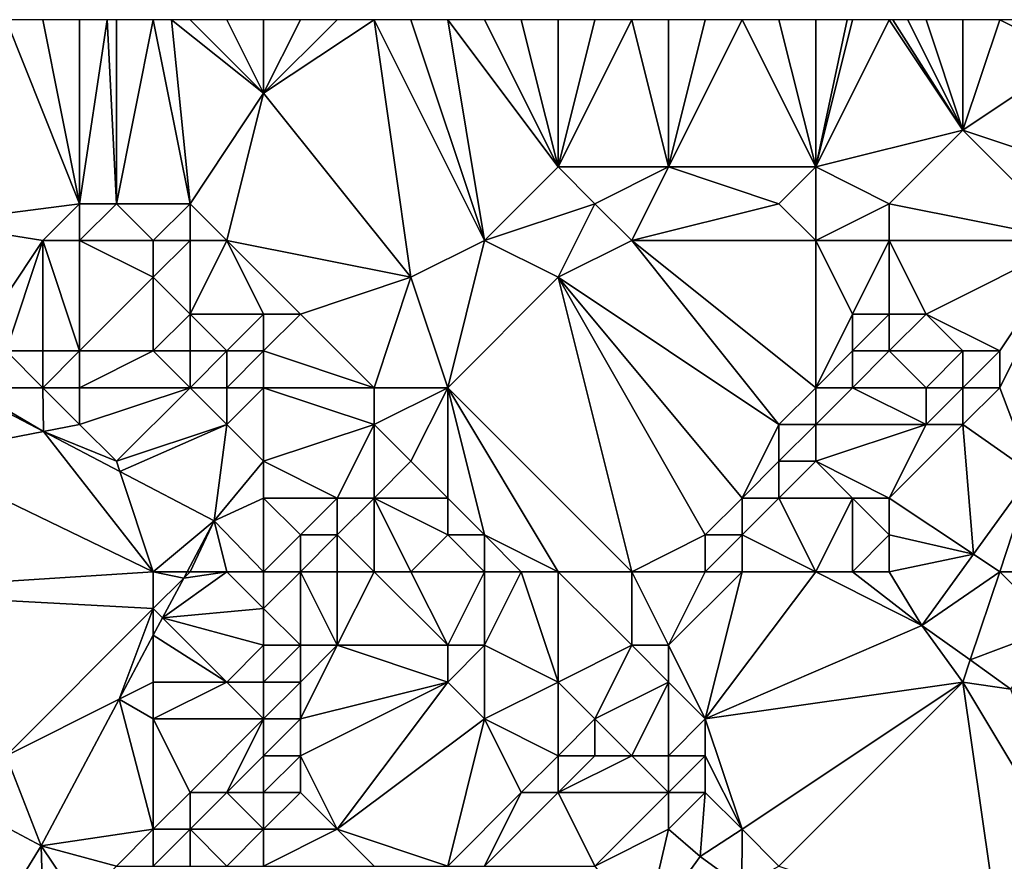
# Model space of a CAD drawing. Units: metres. Extents: x 73125 to 73750, y 344000 to 344500.
# Drawn here: x 73533 to 73560, y 344477 to 344500 of the extents above; entities that cross this region are included whole.
import ezdxf

# ---------------------------------------------------------------- set-up
doc = ezdxf.new("R2010")
doc.units = ezdxf.units.M
doc.layers.add('Terrain', color=15, linetype='Continuous')

msp = doc.modelspace()

# ---------------------------------------------------------------- linework, layer by layer
at = {"layer": 'Terrain'}
for points in [[(73535, 344495, 266.36), (73533, 344500, 266.08), (73530.995, 344494.477, 265.849), (73535, 344495, 266.36)], [(73535, 344495, 266.36), (73534, 344500, 266.12), (73533, 344500, 266.08), (73535, 344495, 266.36)], [(73535, 344495, 266.36), (73535, 344500, 266.22), (73534, 344500, 266.12), (73535, 344495, 266.36)], [(73536, 344495, 266.56), (73535.75, 344500, 266.295), (73535, 344495, 266.36), (73536, 344495, 266.56)], [(73535, 344495, 266.36), (73535.75, 344500, 266.295), (73535, 344500, 266.22), (73535, 344495, 266.36)], [(73536, 344495, 266.56), (73536, 344500, 266.32), (73535.75, 344500, 266.295), (73536, 344495, 266.56)], [(73538, 344495, 266.7), (73537, 344500, 266.39), (73536, 344495, 266.56), (73538, 344495, 266.7)], [(73536, 344495, 266.56), (73537, 344500, 266.39), (73536, 344500, 266.32), (73536, 344495, 266.56)], [(73538, 344495, 266.7), (73537.5, 344500, 266.445), (73537, 344500, 266.39), (73538, 344495, 266.7)], [(73540, 344498, 266.71), (73538, 344500, 266.5), (73537.5, 344500, 266.445), (73540, 344498, 266.71)], [(73540, 344498, 266.71), (73537.5, 344500, 266.445), (73538, 344495, 266.7), (73540, 344498, 266.71)], [(73540, 344498, 266.71), (73539, 344500, 266.59), (73538, 344500, 266.5), (73540, 344498, 266.71)], [(73540, 344498, 266.71), (73540, 344500, 266.7), (73539, 344500, 266.59), (73540, 344498, 266.71)], [(73540, 344498, 266.71), (73543, 344500, 266.95), (73542, 344500, 266.85), (73540, 344498, 266.71)], [(73540, 344498, 266.71), (73542, 344500, 266.85), (73541, 344500, 266.78), (73540, 344498, 266.71)], [(73540, 344498, 266.71), (73541, 344500, 266.78), (73540, 344500, 266.7), (73540, 344498, 266.71)], [(73540, 344498, 266.71), (73544, 344493, 266.99), (73543, 344500, 266.95), (73540, 344498, 266.71)], [(73546, 344494, 267.17), (73544, 344500, 267.07), (73543, 344500, 266.95), (73546, 344494, 267.17)], [(73546, 344494, 267.17), (73543, 344500, 266.95), (73544, 344493, 266.99), (73546, 344494, 267.17)], [(73546, 344494, 267.17), (73545, 344500, 267.17), (73544, 344500, 267.07), (73546, 344494, 267.17)], [(73546, 344494, 267.17), (73548, 344496, 267.41), (73545, 344500, 267.17), (73546, 344494, 267.17)], [(73548, 344496, 267.41), (73546, 344500, 267.2), (73545, 344500, 267.17), (73548, 344496, 267.41)], [(73548, 344496, 267.41), (73547, 344500, 267.27), (73546, 344500, 267.2), (73548, 344496, 267.41)], [(73548, 344496, 267.41), (73548, 344500, 267.34), (73547, 344500, 267.27), (73548, 344496, 267.41)], [(73548, 344496, 267.41), (73549, 344500, 267.41), (73548, 344500, 267.34), (73548, 344496, 267.41)], [(73548, 344496, 267.41), (73550, 344500, 267.49), (73549, 344500, 267.41), (73548, 344496, 267.41)], [(73551, 344496, 267.79), (73550, 344500, 267.49), (73548, 344496, 267.41), (73551, 344496, 267.79)], [(73551, 344496, 267.79), (73551, 344500, 267.55), (73550, 344500, 267.49), (73551, 344496, 267.79)], [(73555, 344496, 268.03), (73553, 344500, 267.64), (73551, 344496, 267.79), (73555, 344496, 268.03)], [(73551, 344496, 267.79), (73553, 344500, 267.64), (73552, 344500, 267.6), (73551, 344496, 267.79)], [(73551, 344496, 267.79), (73552, 344500, 267.6), (73551, 344500, 267.55), (73551, 344496, 267.79)], [(73555, 344496, 268.03), (73554, 344500, 267.69), (73553, 344500, 267.64), (73555, 344496, 268.03)], [(73555, 344496, 268.03), (73555, 344500, 267.74), (73554, 344500, 267.69), (73555, 344496, 268.03)], [(73555, 344496, 268.03), (73559, 344497, 268.19), (73557, 344500, 267.9), (73555, 344496, 268.03)], [(73555, 344496, 268.03), (73557, 344500, 267.9), (73556, 344500, 267.8), (73555, 344496, 268.03)], [(73555, 344496, 268.03), (73556, 344500, 267.8), (73555.857, 344500, 267.791), (73555, 344496, 268.03)], [(73555, 344496, 268.03), (73555.857, 344500, 267.791), (73555, 344500, 267.74), (73555, 344496, 268.03)], [(73559, 344497, 268.19), (73557.1, 344500, 267.91), (73557, 344500, 267.9), (73559, 344497, 268.19)], [(73559, 344497, 268.19), (73557.5, 344500, 267.95), (73557.1, 344500, 267.91), (73559, 344497, 268.19)], [(73559, 344497, 268.19), (73558, 344500, 268), (73557.5, 344500, 267.95), (73559, 344497, 268.19)], [(73559, 344497, 268.19), (73559, 344500, 268.11), (73558, 344500, 268), (73559, 344497, 268.19)], [(73559, 344497, 268.19), (73562, 344499, 268.4), (73560, 344500, 268.18), (73559, 344497, 268.19)], [(73559, 344497, 268.19), (73560, 344500, 268.18), (73559, 344500, 268.11), (73559, 344497, 268.19)], [(73562, 344499, 268.4), (73561, 344500, 268.27), (73560, 344500, 268.18), (73562, 344499, 268.4)], [(73562, 344496, 268.45), (73562, 344499, 268.4), (73559, 344497, 268.19), (73562, 344496, 268.45)], [(73540, 344498, 266.71), (73538, 344495, 266.7), (73539, 344494, 266.79), (73540, 344498, 266.71)], [(73540, 344498, 266.71), (73539, 344494, 266.79), (73544, 344493, 266.99), (73540, 344498, 266.71)], [(73557, 344495, 268.17), (73559, 344497, 268.19), (73555, 344496, 268.03), (73557, 344495, 268.17)], [(73562, 344494, 268.55), (73559, 344497, 268.19), (73557, 344495, 268.17), (73562, 344494, 268.55)], [(73562, 344494, 268.55), (73562, 344496, 268.45), (73559, 344497, 268.19), (73562, 344494, 268.55)], [(73546, 344494, 267.17), (73549, 344495, 267.67), (73548, 344496, 267.41), (73546, 344494, 267.17)], [(73551, 344496, 267.79), (73548, 344496, 267.41), (73549, 344495, 267.67), (73551, 344496, 267.79)], [(73551, 344496, 267.79), (73549, 344495, 267.67), (73550, 344494, 267.68), (73551, 344496, 267.79)], [(73554, 344495, 267.8), (73551, 344496, 267.79), (73550, 344494, 267.68), (73554, 344495, 267.8)], [(73554, 344495, 267.8), (73555, 344496, 268.03), (73551, 344496, 267.79), (73554, 344495, 267.8)], [(73555, 344494, 267.81), (73555, 344496, 268.03), (73554, 344495, 267.8), (73555, 344494, 267.81)], [(73555, 344494, 267.81), (73557, 344495, 268.17), (73555, 344496, 268.03), (73555, 344494, 267.81)], [(73534, 344494, 266.22), (73535, 344495, 266.36), (73530.995, 344494.477, 265.849), (73534, 344494, 266.22)], [(73535, 344494, 266.42), (73535, 344495, 266.36), (73534, 344494, 266.22), (73535, 344494, 266.42)], [(73537, 344494, 266.86), (73536, 344495, 266.56), (73535, 344494, 266.42), (73537, 344494, 266.86)], [(73535, 344494, 266.42), (73536, 344495, 266.56), (73535, 344495, 266.36), (73535, 344494, 266.42)], [(73537, 344494, 266.86), (73538, 344495, 266.7), (73536, 344495, 266.56), (73537, 344494, 266.86)], [(73538, 344494, 266.83), (73538, 344495, 266.7), (73537, 344494, 266.86), (73538, 344494, 266.83)], [(73539, 344494, 266.79), (73538, 344495, 266.7), (73538, 344494, 266.83), (73539, 344494, 266.79)], [(73546, 344494, 267.17), (73548, 344493, 267.66), (73549, 344495, 267.67), (73546, 344494, 267.17)], [(73550, 344494, 267.68), (73549, 344495, 267.67), (73548, 344493, 267.66), (73550, 344494, 267.68)], [(73555, 344494, 267.81), (73554, 344495, 267.8), (73550, 344494, 267.68), (73555, 344494, 267.81)], [(73557, 344494, 268.07), (73557, 344495, 268.17), (73555, 344494, 267.81), (73557, 344494, 268.07)], [(73562, 344494, 268.55), (73557, 344495, 268.17), (73557, 344494, 268.07), (73562, 344494, 268.55)], [(73534, 344494, 266.22), (73530.995, 344494.477, 265.849), (73532, 344491, 266.09), (73534, 344494, 266.22)], [(73534, 344494, 266.22), (73532, 344491, 266.09), (73533, 344491, 266.45), (73534, 344494, 266.22)], [(73534, 344494, 266.22), (73533, 344491, 266.45), (73534, 344491, 266.63), (73534, 344494, 266.22)], [(73535, 344494, 266.42), (73534, 344494, 266.22), (73535, 344491, 266.55), (73535, 344494, 266.42)], [(73534, 344494, 266.22), (73534, 344491, 266.63), (73535, 344491, 266.55), (73534, 344494, 266.22)], [(73537, 344494, 266.86), (73535, 344494, 266.42), (73537, 344493, 266.84), (73537, 344494, 266.86)], [(73535, 344494, 266.42), (73535, 344491, 266.55), (73537, 344493, 266.84), (73535, 344494, 266.42)], [(73538, 344494, 266.83), (73537, 344494, 266.86), (73537, 344493, 266.84), (73538, 344494, 266.83)], [(73538, 344494, 266.83), (73537, 344493, 266.84), (73538, 344492, 266.9), (73538, 344494, 266.83)], [(73539, 344494, 266.79), (73538, 344494, 266.83), (73538, 344492, 266.9), (73539, 344494, 266.79)], [(73539, 344494, 266.79), (73538, 344492, 266.9), (73540, 344492, 267.13), (73539, 344494, 266.79)], [(73539, 344494, 266.79), (73540, 344492, 267.13), (73541, 344492, 267.04), (73539, 344494, 266.79)], [(73539, 344494, 266.79), (73541, 344492, 267.04), (73544, 344493, 266.99), (73539, 344494, 266.79)], [(73546, 344494, 267.17), (73544, 344493, 266.99), (73545, 344490, 267.58), (73546, 344494, 267.17)], [(73546, 344494, 267.17), (73545, 344490, 267.58), (73548, 344493, 267.66), (73546, 344494, 267.17)], [(73550, 344494, 267.68), (73548, 344493, 267.66), (73554, 344489, 267.72), (73550, 344494, 267.68)], [(73550, 344494, 267.68), (73554, 344489, 267.72), (73555, 344490, 267.74), (73550, 344494, 267.68)], [(73555, 344494, 267.81), (73550, 344494, 267.68), (73555, 344490, 267.74), (73555, 344494, 267.81)], [(73557, 344494, 268.07), (73555, 344494, 267.81), (73556, 344492, 267.76), (73557, 344494, 268.07)], [(73555, 344494, 267.81), (73555, 344490, 267.74), (73556, 344492, 267.76), (73555, 344494, 267.81)], [(73557, 344494, 268.07), (73556, 344492, 267.76), (73557, 344492, 268.01), (73557, 344494, 268.07)], [(73562, 344494, 268.55), (73557, 344494, 268.07), (73558, 344492, 268.43), (73562, 344494, 268.55)], [(73557, 344494, 268.07), (73557, 344492, 268.01), (73558, 344492, 268.43), (73557, 344494, 268.07)], [(73562, 344494, 268.55), (73558, 344492, 268.43), (73560, 344491, 268.9), (73562, 344494, 268.55)], [(73562, 344494, 268.55), (73560, 344491, 268.9), (73560, 344490, 268.93), (73562, 344494, 268.55)], [(73562, 344494, 268.55), (73560, 344490, 268.93), (73560.88, 344487.676, 268.869), (73562, 344494, 268.55)], [(73537, 344491, 266.48), (73537, 344493, 266.84), (73535, 344491, 266.55), (73537, 344491, 266.48)], [(73537, 344491, 266.48), (73538, 344492, 266.9), (73537, 344493, 266.84), (73537, 344491, 266.48)], [(73543, 344490, 267.01), (73544, 344493, 266.99), (73541, 344492, 267.04), (73543, 344490, 267.01)], [(73545, 344490, 267.58), (73544, 344493, 266.99), (73543, 344490, 267.01), (73545, 344490, 267.58)], [(73550, 344485, 267.7), (73548, 344493, 267.66), (73545, 344490, 267.58), (73550, 344485, 267.7)], [(73552, 344486, 267.74), (73548, 344493, 267.66), (73550, 344485, 267.7), (73552, 344486, 267.74)], [(73552, 344486, 267.74), (73553, 344487, 267.78), (73548, 344493, 267.66), (73552, 344486, 267.74)], [(73553, 344487, 267.78), (73554, 344489, 267.72), (73548, 344493, 267.66), (73553, 344487, 267.78)], [(73538, 344491, 266.74), (73538, 344492, 266.9), (73537, 344491, 266.48), (73538, 344491, 266.74)], [(73539, 344491, 266.98), (73538, 344492, 266.9), (73538, 344491, 266.74), (73539, 344491, 266.98)], [(73540, 344492, 267.13), (73538, 344492, 266.9), (73539, 344491, 266.98), (73540, 344492, 267.13)], [(73540, 344491, 267.03), (73540, 344492, 267.13), (73539, 344491, 266.98), (73540, 344491, 267.03)], [(73543, 344490, 267.01), (73541, 344492, 267.04), (73540, 344491, 267.03), (73543, 344490, 267.01)], [(73540, 344491, 267.03), (73541, 344492, 267.04), (73540, 344492, 267.13), (73540, 344491, 267.03)], [(73555, 344490, 267.74), (73556, 344491, 267.83), (73556, 344492, 267.76), (73555, 344490, 267.74)], [(73557, 344491, 268.24), (73557, 344492, 268.01), (73556, 344491, 267.83), (73557, 344491, 268.24)], [(73556, 344491, 267.83), (73557, 344492, 268.01), (73556, 344492, 267.76), (73556, 344491, 267.83)], [(73559, 344491, 268.98), (73558, 344492, 268.43), (73557, 344491, 268.24), (73559, 344491, 268.98)], [(73557, 344491, 268.24), (73558, 344492, 268.43), (73557, 344492, 268.01), (73557, 344491, 268.24)], [(73560, 344491, 268.9), (73558, 344492, 268.43), (73559, 344491, 268.98), (73560, 344491, 268.9)], [(73534, 344490, 266.45), (73533, 344491, 266.45), (73532, 344490, 266.06), (73534, 344490, 266.45)], [(73534, 344490, 266.45), (73534, 344491, 266.63), (73533, 344491, 266.45), (73534, 344490, 266.45)], [(73535, 344490, 266.43), (73535, 344491, 266.55), (73534, 344490, 266.45), (73535, 344490, 266.43)], [(73534, 344490, 266.45), (73535, 344491, 266.55), (73534, 344491, 266.63), (73534, 344490, 266.45)], [(73538, 344490, 266.42), (73537, 344491, 266.48), (73535, 344490, 266.43), (73538, 344490, 266.42)], [(73535, 344490, 266.43), (73537, 344491, 266.48), (73535, 344491, 266.55), (73535, 344490, 266.43)], [(73538, 344490, 266.42), (73538, 344491, 266.74), (73537, 344491, 266.48), (73538, 344490, 266.42)], [(73539, 344490, 266.66), (73539, 344491, 266.98), (73538, 344490, 266.42), (73539, 344490, 266.66)], [(73538, 344490, 266.42), (73539, 344491, 266.98), (73538, 344491, 266.74), (73538, 344490, 266.42)], [(73540, 344490, 266.74), (73540, 344491, 267.03), (73539, 344490, 266.66), (73540, 344490, 266.74)], [(73540, 344491, 267.03), (73539, 344491, 266.98), (73539, 344490, 266.66), (73540, 344491, 267.03)], [(73543, 344490, 267.01), (73540, 344491, 267.03), (73540, 344490, 266.74), (73543, 344490, 267.01)], [(73556, 344490, 268.03), (73556, 344491, 267.83), (73555, 344490, 267.74), (73556, 344490, 268.03)], [(73558, 344490, 268.9), (73557, 344491, 268.24), (73556, 344490, 268.03), (73558, 344490, 268.9)], [(73556, 344490, 268.03), (73557, 344491, 268.24), (73556, 344491, 267.83), (73556, 344490, 268.03)], [(73558, 344490, 268.9), (73559, 344491, 268.98), (73557, 344491, 268.24), (73558, 344490, 268.9)], [(73559, 344490, 269), (73559, 344491, 268.98), (73558, 344490, 268.9), (73559, 344490, 269)], [(73560, 344490, 268.93), (73560, 344491, 268.9), (73559, 344490, 269), (73560, 344490, 268.93)], [(73559, 344490, 269), (73560, 344491, 268.9), (73559, 344491, 268.98), (73559, 344490, 269)], [(73534.019, 344488.809, 266.129), (73531.937, 344489.899, 266.137), (73530.513, 344488.126, 266.087), (73534.019, 344488.809, 266.129)], [(73532, 344490, 266.06), (73531.937, 344489.899, 266.137), (73534.019, 344488.809, 266.129), (73532, 344490, 266.06)], [(73534, 344490, 266.45), (73532, 344490, 266.06), (73534.019, 344488.809, 266.129), (73534, 344490, 266.45)], [(73535, 344489, 266.17), (73534, 344490, 266.45), (73534.019, 344488.809, 266.129), (73535, 344489, 266.17)], [(73535, 344489, 266.17), (73535, 344490, 266.43), (73534, 344490, 266.45), (73535, 344489, 266.17)], [(73536, 344488, 266), (73538, 344490, 266.42), (73535, 344489, 266.17), (73536, 344488, 266)], [(73535, 344489, 266.17), (73538, 344490, 266.42), (73535, 344490, 266.43), (73535, 344489, 266.17)], [(73536, 344488, 266), (73539, 344489, 266.31), (73538, 344490, 266.42), (73536, 344488, 266)], [(73539, 344489, 266.31), (73539, 344490, 266.66), (73538, 344490, 266.42), (73539, 344489, 266.31)], [(73540, 344488, 266.43), (73540, 344490, 266.74), (73539, 344489, 266.31), (73540, 344488, 266.43)], [(73540, 344490, 266.74), (73539, 344490, 266.66), (73539, 344489, 266.31), (73540, 344490, 266.74)], [(73540, 344488, 266.43), (73543, 344489, 267.02), (73540, 344490, 266.74), (73540, 344488, 266.43)], [(73543, 344489, 267.02), (73543, 344490, 267.01), (73540, 344490, 266.74), (73543, 344489, 267.02)], [(73544, 344488, 267.5), (73545, 344490, 267.58), (73543, 344489, 267.02), (73544, 344488, 267.5)], [(73543, 344489, 267.02), (73545, 344490, 267.58), (73543, 344490, 267.01), (73543, 344489, 267.02)], [(73545, 344487, 267.81), (73545, 344490, 267.58), (73544, 344488, 267.5), (73545, 344487, 267.81)], [(73550, 344485, 267.7), (73545, 344490, 267.58), (73548, 344485, 267.67), (73550, 344485, 267.7)], [(73548, 344485, 267.67), (73545, 344490, 267.58), (73546, 344486, 267.7), (73548, 344485, 267.67)], [(73546, 344486, 267.7), (73545, 344490, 267.58), (73545, 344487, 267.81), (73546, 344486, 267.7)], [(73555, 344489, 267.92), (73555, 344490, 267.74), (73554, 344489, 267.72), (73555, 344489, 267.92)], [(73558, 344489, 268.86), (73556, 344490, 268.03), (73555, 344489, 267.92), (73558, 344489, 268.86)], [(73555, 344489, 267.92), (73556, 344490, 268.03), (73555, 344490, 267.74), (73555, 344489, 267.92)], [(73558, 344489, 268.86), (73558, 344490, 268.9), (73556, 344490, 268.03), (73558, 344489, 268.86)], [(73559, 344489, 268.9), (73559, 344490, 269), (73558, 344489, 268.86), (73559, 344489, 268.9)], [(73558, 344489, 268.86), (73559, 344490, 269), (73558, 344490, 268.9), (73558, 344489, 268.86)], [(73559, 344489, 268.9), (73560.88, 344487.676, 268.869), (73560, 344490, 268.93), (73559, 344489, 268.9)], [(73559, 344489, 268.9), (73560, 344490, 268.93), (73559, 344490, 269), (73559, 344489, 268.9)], [(73537, 344485, 265.64), (73534.019, 344488.809, 266.129), (73530.513, 344488.126, 266.087), (73537, 344485, 265.64)], [(73536, 344488, 266), (73535, 344489, 266.17), (73534.019, 344488.809, 266.129), (73536, 344488, 266)], [(73537, 344485, 265.64), (73536.092, 344487.724, 266.121), (73534.019, 344488.809, 266.129), (73537, 344485, 265.64)], [(73536, 344488, 266), (73534.019, 344488.809, 266.129), (73536.092, 344487.724, 266.121), (73536, 344488, 266)], [(73536, 344488, 266), (73536.092, 344487.724, 266.121), (73539, 344489, 266.31), (73536, 344488, 266)], [(73539, 344489, 266.31), (73536.092, 344487.724, 266.121), (73538.655, 344486.382, 266.112), (73539, 344489, 266.31)], [(73540, 344488, 266.43), (73539, 344489, 266.31), (73538.655, 344486.382, 266.112), (73540, 344488, 266.43)], [(73542, 344487, 266.88), (73543, 344489, 267.02), (73540, 344488, 266.43), (73542, 344487, 266.88)], [(73543, 344487, 267.2), (73543, 344489, 267.02), (73542, 344487, 266.88), (73543, 344487, 267.2)], [(73543, 344487, 267.2), (73544, 344488, 267.5), (73543, 344489, 267.02), (73543, 344487, 267.2)], [(73553, 344487, 267.78), (73554, 344488, 267.8), (73554, 344489, 267.72), (73553, 344487, 267.78)], [(73555, 344488, 268.21), (73555, 344489, 267.92), (73554, 344488, 267.8), (73555, 344488, 268.21)], [(73554, 344488, 267.8), (73555, 344489, 267.92), (73554, 344489, 267.72), (73554, 344488, 267.8)], [(73557, 344487, 268.88), (73558, 344489, 268.86), (73555, 344488, 268.21), (73557, 344487, 268.88)], [(73555, 344488, 268.21), (73558, 344489, 268.86), (73555, 344489, 267.92), (73555, 344488, 268.21)], [(73557, 344487, 268.88), (73559.287, 344485.475, 268.903), (73559, 344489, 268.9), (73557, 344487, 268.88)], [(73557, 344487, 268.88), (73559, 344489, 268.9), (73558, 344489, 268.86), (73557, 344487, 268.88)], [(73559, 344489, 268.9), (73559.287, 344485.475, 268.903), (73560.88, 344487.676, 268.869), (73559, 344489, 268.9)], [(73537, 344485, 265.64), (73530.513, 344488.126, 266.087), (73528.551, 344484.449, 265.991), (73537, 344485, 265.64)], [(73540, 344487, 266.51), (73540, 344488, 266.43), (73538.655, 344486.382, 266.112), (73540, 344487, 266.51)], [(73542, 344487, 266.88), (73540, 344488, 266.43), (73540, 344487, 266.51), (73542, 344487, 266.88)], [(73545, 344487, 267.81), (73544, 344488, 267.5), (73543, 344487, 267.2), (73545, 344487, 267.81)], [(73554, 344487, 268.04), (73554, 344488, 267.8), (73553, 344487, 267.78), (73554, 344487, 268.04)], [(73556, 344487, 268.85), (73555, 344488, 268.21), (73554, 344487, 268.04), (73556, 344487, 268.85)], [(73554, 344487, 268.04), (73555, 344488, 268.21), (73554, 344488, 267.8), (73554, 344487, 268.04)], [(73557, 344487, 268.88), (73555, 344488, 268.21), (73556, 344487, 268.85), (73557, 344487, 268.88)], [(73537, 344485, 265.64), (73538.655, 344486.382, 266.112), (73536.092, 344487.724, 266.121), (73537, 344485, 265.64)], [(73560, 344485, 269.07), (73560.88, 344487.676, 268.869), (73559.287, 344485.475, 268.903), (73560, 344485, 269.07)], [(73561, 344485, 269.06), (73560.88, 344487.676, 268.869), (73560, 344485, 269.07), (73561, 344485, 269.06)], [(73540, 344485, 266.71), (73540, 344487, 266.51), (73538.655, 344486.382, 266.112), (73540, 344485, 266.71)], [(73540, 344485, 266.71), (73541, 344486, 266.78), (73540, 344487, 266.51), (73540, 344485, 266.71)], [(73541, 344486, 266.78), (73542, 344487, 266.88), (73540, 344487, 266.51), (73541, 344486, 266.78)], [(73542, 344486, 267.15), (73542, 344487, 266.88), (73541, 344486, 266.78), (73542, 344486, 267.15)], [(73543, 344485, 267.54), (73543, 344487, 267.2), (73542, 344486, 267.15), (73543, 344485, 267.54)], [(73542, 344486, 267.15), (73543, 344487, 267.2), (73542, 344487, 266.88), (73542, 344486, 267.15)], [(73544, 344485, 267.55), (73545, 344486, 267.75), (73543, 344487, 267.2), (73544, 344485, 267.55)], [(73544, 344485, 267.55), (73543, 344487, 267.2), (73543, 344485, 267.54), (73544, 344485, 267.55)], [(73545, 344486, 267.75), (73545, 344487, 267.81), (73543, 344487, 267.2), (73545, 344486, 267.75)], [(73546, 344486, 267.7), (73545, 344487, 267.81), (73545, 344486, 267.75), (73546, 344486, 267.7)], [(73553, 344486, 267.98), (73553, 344487, 267.78), (73552, 344486, 267.74), (73553, 344486, 267.98)], [(73555, 344485, 268.84), (73554, 344487, 268.04), (73553, 344486, 267.98), (73555, 344485, 268.84)], [(73553, 344486, 267.98), (73554, 344487, 268.04), (73553, 344487, 267.78), (73553, 344486, 267.98)], [(73555, 344485, 268.84), (73556, 344487, 268.85), (73554, 344487, 268.04), (73555, 344485, 268.84)], [(73556, 344485, 268.82), (73556, 344487, 268.85), (73555, 344485, 268.84), (73556, 344485, 268.82)], [(73556, 344485, 268.82), (73557, 344486, 268.82), (73556, 344487, 268.85), (73556, 344485, 268.82)], [(73557, 344486, 268.82), (73557, 344487, 268.88), (73556, 344487, 268.85), (73557, 344486, 268.82)], [(73557, 344486, 268.82), (73559.287, 344485.475, 268.903), (73557, 344487, 268.88), (73557, 344486, 268.82)], [(73537, 344485, 265.64), (73537.919, 344485, 266.111), (73538.655, 344486.382, 266.112), (73537, 344485, 265.64)], [(73538, 344485, 265.9), (73538.655, 344486.382, 266.112), (73537.919, 344485, 266.111), (73538, 344485, 265.9)], [(73539, 344485, 266.29), (73538.655, 344486.382, 266.112), (73538, 344485, 265.9), (73539, 344485, 266.29)], [(73540, 344485, 266.71), (73538.655, 344486.382, 266.112), (73539, 344485, 266.29), (73540, 344485, 266.71)], [(73541, 344485, 266.84), (73541, 344486, 266.78), (73540, 344485, 266.71), (73541, 344485, 266.84)], [(73542, 344485, 267.39), (73542, 344486, 267.15), (73541, 344485, 266.84), (73542, 344485, 267.39)], [(73541, 344485, 266.84), (73542, 344486, 267.15), (73541, 344486, 266.78), (73541, 344485, 266.84)], [(73543, 344485, 267.54), (73542, 344486, 267.15), (73542, 344485, 267.39), (73543, 344485, 267.54)], [(73546, 344485, 267.63), (73545, 344486, 267.75), (73544, 344485, 267.55), (73546, 344485, 267.63)], [(73546, 344485, 267.63), (73546, 344486, 267.7), (73545, 344486, 267.75), (73546, 344485, 267.63)], [(73548, 344485, 267.67), (73546, 344486, 267.7), (73547, 344485, 267.67), (73548, 344485, 267.67)], [(73547, 344485, 267.67), (73546, 344486, 267.7), (73546, 344485, 267.63), (73547, 344485, 267.67)], [(73552, 344485, 267.86), (73552, 344486, 267.74), (73550, 344485, 267.7), (73552, 344485, 267.86)], [(73553, 344485, 268.23), (73553, 344486, 267.98), (73552, 344485, 267.86), (73553, 344485, 268.23)], [(73552, 344485, 267.86), (73553, 344486, 267.98), (73552, 344486, 267.74), (73552, 344485, 267.86)], [(73555, 344485, 268.84), (73553, 344486, 267.98), (73553, 344485, 268.23), (73555, 344485, 268.84)], [(73557, 344485, 268.8), (73557, 344486, 268.82), (73556, 344485, 268.82), (73557, 344485, 268.8)], [(73557, 344485, 268.8), (73559.287, 344485.475, 268.903), (73557, 344486, 268.82), (73557, 344485, 268.8)], [(73557, 344485, 268.8), (73557.886, 344483.539, 268.933), (73559.287, 344485.475, 268.903), (73557, 344485, 268.8)], [(73560, 344485, 269.07), (73559.287, 344485.475, 268.903), (73557.886, 344483.539, 268.933), (73560, 344485, 269.07)], [(73537, 344485, 265.64), (73528.551, 344484.449, 265.991), (73537, 344484, 265.53), (73537, 344485, 265.64)], [(73537, 344485, 265.64), (73537, 344484, 265.53), (73537.827, 344484.827, 266.111), (73537, 344485, 265.64)], [(73537, 344485, 265.64), (73537.827, 344484.827, 266.111), (73537.919, 344485, 266.111), (73537, 344485, 265.64)], [(73537.827, 344484.827, 266.111), (73537, 344484, 265.53), (73537.252, 344483.748, 266.111), (73537.827, 344484.827, 266.111)], [(73539, 344485, 266.29), (73537.827, 344484.827, 266.111), (73537.252, 344483.748, 266.111), (73539, 344485, 266.29)], [(73539, 344485, 266.29), (73537.252, 344483.748, 266.111), (73540, 344484, 266.67), (73539, 344485, 266.29)], [(73539, 344485, 266.29), (73538, 344485, 265.9), (73537.827, 344484.827, 266.111), (73539, 344485, 266.29)], [(73538, 344485, 265.9), (73537.919, 344485, 266.111), (73537.827, 344484.827, 266.111), (73538, 344485, 265.9)], [(73540, 344485, 266.71), (73539, 344485, 266.29), (73540, 344484, 266.67), (73540, 344485, 266.71)], [(73541, 344485, 266.84), (73540, 344485, 266.71), (73540, 344484, 266.67), (73541, 344485, 266.84)], [(73541, 344485, 266.84), (73540, 344484, 266.67), (73541, 344483, 267.61), (73541, 344485, 266.84)], [(73542, 344485, 267.39), (73541, 344485, 266.84), (73542, 344483, 267.75), (73542, 344485, 267.39)], [(73541, 344485, 266.84), (73541, 344483, 267.61), (73542, 344483, 267.75), (73541, 344485, 266.84)], [(73543, 344485, 267.54), (73542, 344485, 267.39), (73542, 344483, 267.75), (73543, 344485, 267.54)], [(73543, 344485, 267.54), (73542, 344483, 267.75), (73545, 344483, 267.62), (73543, 344485, 267.54)], [(73544, 344485, 267.55), (73543, 344485, 267.54), (73545, 344483, 267.62), (73544, 344485, 267.55)], [(73546, 344485, 267.63), (73544, 344485, 267.55), (73545, 344483, 267.62), (73546, 344485, 267.63)], [(73546, 344485, 267.63), (73545, 344483, 267.62), (73546, 344483, 267.62), (73546, 344485, 267.63)], [(73547, 344485, 267.67), (73546, 344485, 267.63), (73546, 344483, 267.62), (73547, 344485, 267.67)], [(73547, 344485, 267.67), (73546, 344483, 267.62), (73548, 344482, 267.68), (73547, 344485, 267.67)], [(73548, 344485, 267.67), (73547, 344485, 267.67), (73548, 344482, 267.68), (73548, 344485, 267.67)], [(73550, 344485, 267.7), (73548, 344485, 267.67), (73550, 344483, 267.74), (73550, 344485, 267.7)], [(73548, 344485, 267.67), (73548, 344482, 267.68), (73550, 344483, 267.74), (73548, 344485, 267.67)], [(73551, 344483, 268.02), (73550, 344485, 267.7), (73550, 344483, 267.74), (73551, 344483, 268.02)], [(73552, 344485, 267.86), (73550, 344485, 267.7), (73551, 344483, 268.02), (73552, 344485, 267.86)], [(73553, 344485, 268.23), (73552, 344485, 267.86), (73551, 344483, 268.02), (73553, 344485, 268.23)], [(73553, 344485, 268.23), (73551, 344483, 268.02), (73552, 344481, 268.83), (73553, 344485, 268.23)], [(73555, 344485, 268.84), (73553, 344485, 268.23), (73552, 344481, 268.83), (73555, 344485, 268.84)], [(73555, 344485, 268.84), (73552, 344481, 268.83), (73557.886, 344483.539, 268.933), (73555, 344485, 268.84)], [(73556, 344485, 268.82), (73555, 344485, 268.84), (73557.886, 344483.539, 268.933), (73556, 344485, 268.82)], [(73557, 344485, 268.8), (73556, 344485, 268.82), (73557.886, 344483.539, 268.933), (73557, 344485, 268.8)], [(73560, 344485, 269.07), (73557.886, 344483.539, 268.933), (73559.2, 344482.601, 268.939), (73560, 344485, 269.07)], [(73560, 344485, 269.07), (73559.2, 344482.601, 268.939), (73561.509, 344483.474, 268.918), (73560, 344485, 269.07)], [(73561, 344485, 269.06), (73560, 344485, 269.07), (73561.509, 344483.474, 268.918), (73561, 344485, 269.06)], [(73528.551, 344484.449, 265.991), (73533, 344480, 265.98), (73537, 344484, 265.53), (73528.551, 344484.449, 265.991)], [(73533, 344480, 265.98), (73536.076, 344481.538, 266.11), (73537, 344484, 265.53), (73533, 344480, 265.98)], [(73537, 344484, 265.53), (73536.076, 344481.538, 266.11), (73537, 344483.273, 266.111), (73537, 344484, 265.53)], [(73537, 344484, 265.53), (73537, 344483.273, 266.111), (73537.252, 344483.748, 266.111), (73537, 344484, 265.53)], [(73540, 344483, 267.08), (73540, 344484, 266.67), (73537.252, 344483.748, 266.111), (73540, 344483, 267.08)], [(73541, 344483, 267.61), (73540, 344484, 266.67), (73540, 344483, 267.08), (73541, 344483, 267.61)], [(73539, 344482, 266.68), (73537.252, 344483.748, 266.111), (73537, 344483.273, 266.111), (73539, 344482, 266.68)], [(73540, 344483, 267.08), (73537.252, 344483.748, 266.111), (73539, 344482, 266.68), (73540, 344483, 267.08)], [(73552, 344481, 268.83), (73559, 344482, 268.85), (73557.886, 344483.539, 268.933), (73552, 344481, 268.83)], [(73559, 344482, 268.85), (73559.2, 344482.601, 268.939), (73557.886, 344483.539, 268.933), (73559, 344482, 268.85)], [(73559.2, 344482.601, 268.939), (73560.306, 344481.812, 268.944), (73561.509, 344483.474, 268.918), (73559.2, 344482.601, 268.939)], [(73537, 344482, 266.25), (73537, 344483.273, 266.111), (73536.076, 344481.538, 266.11), (73537, 344482, 266.25)], [(73539, 344482, 266.68), (73537, 344483.273, 266.111), (73537, 344482, 266.25), (73539, 344482, 266.68)], [(73540, 344482, 267.48), (73540, 344483, 267.08), (73539, 344482, 266.68), (73540, 344482, 267.48)], [(73541, 344482, 267.66), (73541, 344483, 267.61), (73540, 344482, 267.48), (73541, 344482, 267.66)], [(73540, 344482, 267.48), (73541, 344483, 267.61), (73540, 344483, 267.08), (73540, 344482, 267.48)], [(73541, 344481, 267.77), (73542, 344483, 267.75), (73541, 344482, 267.66), (73541, 344481, 267.77)], [(73541, 344481, 267.77), (73545, 344482, 267.9), (73542, 344483, 267.75), (73541, 344481, 267.77)], [(73541, 344482, 267.66), (73542, 344483, 267.75), (73541, 344483, 267.61), (73541, 344482, 267.66)], [(73545, 344482, 267.9), (73545, 344483, 267.62), (73542, 344483, 267.75), (73545, 344482, 267.9)], [(73546, 344481, 267.74), (73546, 344483, 267.62), (73545, 344482, 267.9), (73546, 344481, 267.74)], [(73545, 344482, 267.9), (73546, 344483, 267.62), (73545, 344483, 267.62), (73545, 344482, 267.9)], [(73546, 344481, 267.74), (73548, 344482, 267.68), (73546, 344483, 267.62), (73546, 344481, 267.74)], [(73549, 344481, 267.86), (73550, 344483, 267.74), (73548, 344482, 267.68), (73549, 344481, 267.86)], [(73551, 344482, 268.33), (73550, 344483, 267.74), (73549, 344481, 267.86), (73551, 344482, 268.33)], [(73551, 344482, 268.33), (73551, 344483, 268.02), (73550, 344483, 267.74), (73551, 344482, 268.33)], [(73552, 344481, 268.83), (73551, 344483, 268.02), (73551, 344482, 268.33), (73552, 344481, 268.83)], [(73559, 344482, 268.85), (73560.306, 344481.812, 268.944), (73559.2, 344482.601, 268.939), (73559, 344482, 268.85)], [(73537, 344481, 266.32), (73537, 344482, 266.25), (73536.076, 344481.538, 266.11), (73537, 344481, 266.32)], [(73537, 344481, 266.32), (73539, 344482, 266.68), (73537, 344482, 266.25), (73537, 344481, 266.32)], [(73540, 344481, 267.55), (73539, 344482, 266.68), (73537, 344481, 266.32), (73540, 344481, 267.55)], [(73540, 344481, 267.55), (73540, 344482, 267.48), (73539, 344482, 266.68), (73540, 344481, 267.55)], [(73541, 344481, 267.77), (73541, 344482, 267.66), (73540, 344481, 267.55), (73541, 344481, 267.77)], [(73540, 344481, 267.55), (73541, 344482, 267.66), (73540, 344482, 267.48), (73540, 344481, 267.55)], [(73542, 344478, 267.77), (73545, 344482, 267.9), (73541, 344480, 267.79), (73542, 344478, 267.77)], [(73541, 344480, 267.79), (73545, 344482, 267.9), (73541, 344481, 267.77), (73541, 344480, 267.79)], [(73542, 344478, 267.77), (73546, 344481, 267.74), (73545, 344482, 267.9), (73542, 344478, 267.77)], [(73548, 344480, 267.71), (73548, 344482, 267.68), (73546, 344481, 267.74), (73548, 344480, 267.71)], [(73548, 344480, 267.71), (73549, 344481, 267.86), (73548, 344482, 267.68), (73548, 344480, 267.71)], [(73551, 344482, 268.33), (73549, 344481, 267.86), (73550, 344480, 268.56), (73551, 344482, 268.33)], [(73551, 344480, 268.8), (73551, 344482, 268.33), (73550, 344480, 268.56), (73551, 344480, 268.8)], [(73551, 344480, 268.8), (73552, 344481, 268.83), (73551, 344482, 268.33), (73551, 344480, 268.8)], [(73553, 344478, 268.86), (73559, 344482, 268.85), (73552, 344481, 268.83), (73553, 344478, 268.86)], [(73554, 344477, 268.88), (73559, 344482, 268.85), (73553, 344478, 268.86), (73554, 344477, 268.88)], [(73560, 344475, 268.97), (73559, 344482, 268.85), (73554, 344477, 268.88), (73560, 344475, 268.97)], [(73560, 344475, 268.97), (73562, 344477, 268.76), (73559, 344482, 268.85), (73560, 344475, 268.97)], [(73562, 344477, 268.76), (73560.306, 344481.812, 268.944), (73559, 344482, 268.85), (73562, 344477, 268.76)], [(73533, 344480, 265.98), (73533.952, 344477.548, 266.108), (73536.076, 344481.538, 266.11), (73533, 344480, 265.98)], [(73537, 344478, 266.52), (73536.076, 344481.538, 266.11), (73533.952, 344477.548, 266.108), (73537, 344478, 266.52)], [(73537, 344478, 266.52), (73537, 344481, 266.32), (73536.076, 344481.538, 266.11), (73537, 344478, 266.52)], [(73537, 344478, 266.52), (73538, 344479, 266.52), (73537, 344481, 266.32), (73537, 344478, 266.52)], [(73540, 344481, 267.55), (73537, 344481, 266.32), (73538, 344479, 266.52), (73540, 344481, 267.55)], [(73540, 344481, 267.55), (73538, 344479, 266.52), (73539, 344479, 267.36), (73540, 344481, 267.55)], [(73540, 344480, 267.64), (73540, 344481, 267.55), (73539, 344479, 267.36), (73540, 344480, 267.64)], [(73541, 344480, 267.79), (73541, 344481, 267.77), (73540, 344480, 267.64), (73541, 344480, 267.79)], [(73540, 344480, 267.64), (73541, 344481, 267.77), (73540, 344481, 267.55), (73540, 344480, 267.64)], [(73545, 344477, 267.56), (73546, 344481, 267.74), (73542, 344478, 267.77), (73545, 344477, 267.56)], [(73545, 344477, 267.56), (73547, 344479, 267.68), (73546, 344481, 267.74), (73545, 344477, 267.56)], [(73547, 344479, 267.68), (73548, 344480, 267.71), (73546, 344481, 267.74), (73547, 344479, 267.68)], [(73549, 344480, 268.09), (73549, 344481, 267.86), (73548, 344480, 267.71), (73549, 344480, 268.09)], [(73550, 344480, 268.56), (73549, 344481, 267.86), (73549, 344480, 268.09), (73550, 344480, 268.56)], [(73552, 344480, 268.85), (73552, 344481, 268.83), (73551, 344480, 268.8), (73552, 344480, 268.85)], [(73553, 344478, 268.86), (73552, 344481, 268.83), (73552, 344480, 268.85), (73553, 344478, 268.86)], [(73533, 344480, 265.98), (73532.045, 344478.567, 266.054), (73533.952, 344477.548, 266.108), (73533, 344480, 265.98)], [(73540, 344479, 267.73), (73540, 344480, 267.64), (73539, 344479, 267.36), (73540, 344479, 267.73)], [(73541, 344479, 267.77), (73541, 344480, 267.79), (73540, 344479, 267.73), (73541, 344479, 267.77)], [(73540, 344479, 267.73), (73541, 344480, 267.79), (73540, 344480, 267.64), (73540, 344479, 267.73)], [(73542, 344478, 267.77), (73541, 344480, 267.79), (73541, 344479, 267.77), (73542, 344478, 267.77)], [(73548, 344479, 267.96), (73548, 344480, 267.71), (73547, 344479, 267.68), (73548, 344479, 267.96)], [(73548, 344479, 267.96), (73550, 344480, 268.56), (73549, 344480, 268.09), (73548, 344479, 267.96)], [(73548, 344479, 267.96), (73549, 344480, 268.09), (73548, 344480, 267.71), (73548, 344479, 267.96)], [(73551, 344479, 268.83), (73550, 344480, 268.56), (73548, 344479, 267.96), (73551, 344479, 268.83)], [(73551, 344479, 268.83), (73551, 344480, 268.8), (73550, 344480, 268.56), (73551, 344479, 268.83)], [(73552, 344479, 268.82), (73552, 344480, 268.85), (73551, 344479, 268.83), (73552, 344479, 268.82)], [(73551, 344479, 268.83), (73552, 344480, 268.85), (73551, 344480, 268.8), (73551, 344479, 268.83)], [(73553, 344478, 268.86), (73552, 344480, 268.85), (73552, 344479, 268.82), (73553, 344478, 268.86)], [(73538, 344478, 267.3), (73538, 344479, 266.52), (73537, 344478, 266.52), (73538, 344478, 267.3)], [(73538, 344478, 267.3), (73539, 344479, 267.36), (73538, 344479, 266.52), (73538, 344478, 267.3)], [(73540, 344478, 267.75), (73539, 344479, 267.36), (73538, 344478, 267.3), (73540, 344478, 267.75)], [(73540, 344478, 267.75), (73540, 344479, 267.73), (73539, 344479, 267.36), (73540, 344478, 267.75)], [(73542, 344478, 267.77), (73541, 344479, 267.77), (73540, 344478, 267.75), (73542, 344478, 267.77)], [(73540, 344478, 267.75), (73541, 344479, 267.77), (73540, 344479, 267.73), (73540, 344478, 267.75)], [(73546, 344477, 267.66), (73547, 344479, 267.68), (73545, 344477, 267.56), (73546, 344477, 267.66)], [(73549, 344477, 268.67), (73548, 344479, 267.96), (73546, 344477, 267.66), (73549, 344477, 268.67)], [(73546, 344477, 267.66), (73548, 344479, 267.96), (73547, 344479, 267.68), (73546, 344477, 267.66)], [(73551, 344479, 268.83), (73548, 344479, 267.96), (73549, 344477, 268.67), (73551, 344479, 268.83)], [(73551, 344478, 268.79), (73551, 344479, 268.83), (73549, 344477, 268.67), (73551, 344478, 268.79)], [(73551, 344478, 268.79), (73551.857, 344477.261, 270.904), (73552, 344479, 268.82), (73551, 344478, 268.79)], [(73551, 344478, 268.79), (73552, 344479, 268.82), (73551, 344479, 268.83), (73551, 344478, 268.79)], [(73553, 344478, 268.86), (73552, 344479, 268.82), (73551.857, 344477.261, 270.904), (73553, 344478, 268.86)], [(73533, 344476, 266.05), (73533.952, 344477.548, 266.108), (73532.045, 344478.567, 266.054), (73533, 344476, 266.05)], [(73536, 344477, 266.39), (73537, 344478, 266.52), (73533.952, 344477.548, 266.108), (73536, 344477, 266.39)], [(73537, 344477, 266.71), (73537, 344478, 266.52), (73536, 344477, 266.39), (73537, 344477, 266.71)], [(73538, 344477, 267.68), (73538, 344478, 267.3), (73537, 344477, 266.71), (73538, 344477, 267.68)], [(73537, 344477, 266.71), (73538, 344478, 267.3), (73537, 344478, 266.52), (73537, 344477, 266.71)], [(73539, 344477, 267.77), (73538, 344478, 267.3), (73538, 344477, 267.68), (73539, 344477, 267.77)], [(73540, 344478, 267.75), (73538, 344478, 267.3), (73539, 344477, 267.77), (73540, 344478, 267.75)], [(73540, 344477, 267.76), (73540, 344478, 267.75), (73539, 344477, 267.77), (73540, 344477, 267.76)], [(73543, 344477, 267.79), (73542, 344478, 267.77), (73540, 344477, 267.76), (73543, 344477, 267.79)], [(73540, 344477, 267.76), (73542, 344478, 267.77), (73540, 344478, 267.75), (73540, 344477, 267.76)], [(73545, 344477, 267.56), (73542, 344478, 267.77), (73543, 344477, 267.79), (73545, 344477, 267.56)], [(73551, 344478, 268.79), (73549, 344477, 268.67), (73550.337, 344475.162, 270.129), (73551, 344478, 268.79)], [(73551, 344478, 268.79), (73550.337, 344475.162, 270.129), (73551.857, 344477.261, 270.904), (73551, 344478, 268.79)], [(73553, 344478, 268.86), (73551.857, 344477.261, 270.904), (73552.992, 344476.435, 270.485), (73553, 344478, 268.86)], [(73554, 344477, 268.88), (73553, 344478, 268.86), (73552.992, 344476.435, 270.485), (73554, 344477, 268.88)], [(73534, 344476, 266.37), (73533.952, 344477.548, 266.108), (73533, 344476, 266.05), (73534, 344476, 266.37)], [(73535, 344476, 266.38), (73536, 344477, 266.39), (73533.952, 344477.548, 266.108), (73535, 344476, 266.38)], [(73535, 344476, 266.38), (73533.952, 344477.548, 266.108), (73534, 344476, 266.37), (73535, 344476, 266.38)], [(73552.992, 344476.435, 270.485), (73551.857, 344477.261, 270.904), (73550.337, 344475.162, 270.129), (73552.992, 344476.435, 270.485)]]:
    msp.add_3dface(points, dxfattribs=at)

doc.saveas('drawing.dxf')
